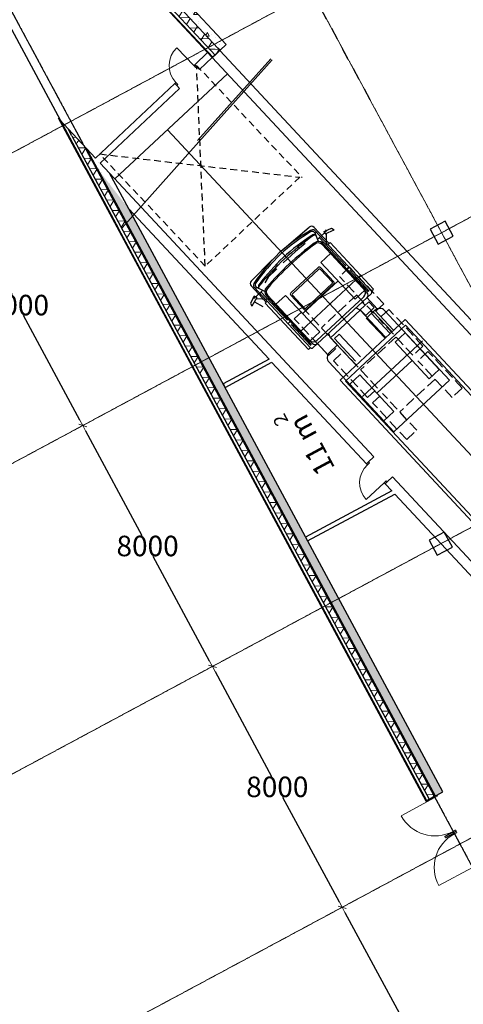
# Model space of a CAD drawing. Extents: x -3833424 to 11241328, y -138941 to 1285018.
# Drawn here: x 795734 to 808694, y 172148 to 200946 of the extents above; entities that cross this region are included whole.
import ezdxf

# ---------------------------------------------------------------- set-up
doc = ezdxf.new("R2010")
doc.units = 0
doc.header["$MEASUREMENT"] = 0
for name, pattern in [('оси', [1.3, 0.7, -0.2, 0.2, -0.2]), ('Штриховая', [420, 300, -120]), ('Штриховая-а-1', [320, 200, -120]), ('Штрихпунктирная', [670.277762, 352.777767, -176.388884, 0, -141.111112])]:
    doc.linetypes.add(name, pattern=pattern)
doc.layers.get('0').update_dxf_attribs({"linetype": 'CONTINUOUS'})
doc.layers.get('DEFPOINTS').update_dxf_attribs({"color": 6, "linetype": 'CONTINUOUS'})
for name, color, linetype, lineweight in [('0-2013 KOLONNA_Pen_No__7', 7, 'CONTINUOUS', 25), ('0-2013 lines_Pen_No__7', 7, 'CONTINUOUS', 25), ('0-2013 new karina_Pen_No__7', 7, 'CONTINUOUS', 25), ('0-2013 OCI_Pen_No__19', 1, 'CONTINUOUS', 15), ('0-2013 SHTRIX_Pen_No__7', 7, 'CONTINUOUS', 25), ('0-2013 walls _Pen_No__7', 7, 'CONTINUOUS', 25), ('_оси_Pen_No__7', 7, 'CONTINUOUS', 25), ('ArchiCAD Doors_Pen_No__20', 7, 'CONTINUOUS', 13), ('o-oborudovanie_Pen_No__7', 7, 'CONTINUOUS', 25), ('стены н_Pen_No__7', 7, 'CONTINUOUS', 25)]:
    doc.layers.add(name, color=color, linetype=linetype, lineweight=lineweight)
for name, color, linetype in [('0-2013 lines', 7, 'CONTINUOUS'), ('0-2013 walls', 7, 'CONTINUOUS'), ('o-dim', 7, 'CONTINUOUS'), ('стены н', 7, 'CONTINUOUS')]:
    doc.layers.add(name, color=color, linetype=linetype)
doc.styles.add('GENERATED_STYLE_1', font='ARIAL.TTF')
doc.dimstyles.new('GENERATED_STYLE__5', dxfattribs={"dimtxt": 600, "dimasz": 173.28, "dimexe": 0.18, "dimexo": 0, "dimgap": 0.09, "dimtad": 1, "dimtih": 1, "dimtoh": 1, "dimdec": 0, "dimzin": 0, "dimdsep": 46, "dimtxsty": 'GENERATED_STYLE_1', "dimblk": 'ARROWHEAD_6', "dimblk1": 'ARROWHEAD_6', "dimblk2": 'ARROWHEAD_6', "dimcen": 0.09, "dimse1": 1, "dimse2": 1, "dimclrd": 7, "dimclre": 7, "dimclrt": 7, "dimadec": 0, "dimazin": 0, "dimtfac": 1, "dimtdec": 4, "dimtmove": 0, "dimatfit": 3, "dimfxl": 0, "dimtolj": 1, "dimtzin": 0, "dimarcsym": 0})
pattern_1 = [(0, (0, 0), (0, 1247.0766), [120, -600]), (0, (360, 623.5), (0, 1247.0766), [120, -600]), (60, (0, 0), (-1080, 623.5383), [120, -600]), (60, (720, 0), (-1080, 623.5383), [120, -600]), (120, (120, 0), (1080, 623.5383), [120, -600]), (120, (840, 0), (1080, 623.5383), [120, -600]), (0, (0, 120), (0, 240.00001), [0, -240.00001, 0, -360.000014]), (45, (120, 120), (-169.705634, 169.705634), [0, -180.00001, 0, -300.00001])]
pattern_2 = [(60, (0, 0), (-259.80762, 150), []), (120, (0, 0), (259.80762, 150), [])]
pattern_3 = [(45, (0, 0), (-353.5534, 353.5534), []), (45, (-70.7, 70.7), (-353.5534, 353.5534), []), (45, (-141.4, 141.4), (-353.5534, 353.5534), [])]

# ---------------------------------------------------------------- blocks, each defined once
blk = doc.blocks.new('Storefront 16')
at = {"layer": 'ArchiCAD Doors_Pen_No__20', "linetype": 'Continuous'}
for p, q in [((360, 0), (360, 720)), ((-400, 0), (-400, -80)), ((-360, 0), (-400, 0)), ((-400, 0), (-400, -80)), ((-360, -40), (-360, 0)), ((360, 0), (360, -40)), ((400, 0), (360, 0)), ((400, -80), (400, 0)), ((400, 0), (400, -80)), ((-400, -80), (-360, -80)), ((-360, -65.4), (-360, -40)), ((-360, -80), (-360, -65.4)), ((360, -40), (360, -65.4)), ((360, -65.4), (360, -80)), ((360, -80), (400, -80))]:
    blk.add_line(p, q, dxfattribs=at)
blk.add_arc((360, 0), 720, 90, 180, dxfattribs=at)
blk = doc.blocks.new('Wall_1', base_point=(818320, 422769))
at = {"layer": '0-2013 walls', "linetype": 'Continuous', "lineweight": 0, "true_color": 0x000000}
h = blk.add_hatch(dxfattribs=at)
h.set_pattern_fill('ALUMINUM', color=18, style=0, pattern_type=2)
h.set_pattern_definition(pattern_3)
h.paths.add_polyline_path([(818320, 422769), (818201, 422749), (818243, 422749)])
h = blk.add_hatch(dxfattribs=at)
h.set_pattern_fill('BATT_INSULATION', color=18, style=0, pattern_type=2)
h.set_pattern_definition(pattern_2)
h.paths.add_polyline_path([(817668, 422659), (816482, 422459), (817137, 422459), (817900, 422659)])
h = blk.add_hatch(dxfattribs=at)
h.set_pattern_fill('STRUCTURAL_CONCRETE', color=18, style=0, pattern_type=2)
h.set_pattern_definition(pattern_1)
h.paths.add_polyline_path([(816482, 422459), (815001, 422209), (816184, 422209), (817137, 422459)])
at = {"layer": '0-2013 walls _Pen_No__7', "linetype": 'Continuous'}
for p, q in [((817668, 422659), (817900, 422659)), ((818201, 422749), (818243, 422749)), ((815001, 422209), (816184, 422209)), ((816482, 422459), (817137, 422459)), ((805145, 419625), (805165, 419547)), ((804371, 419422), (804391, 419344)), ((804391, 419344), (804447, 419132)), ((805165, 419547), (805221, 419335))]:
    blk.add_line(p, q, dxfattribs=at)
at = {"layer": '0-2013 walls _Pen_No__7', "linetype": 'Continuous', "flags": 128}
for points in [[(818320, 422769), (818243, 422749)], [(817900, 422659), (817137, 422459)], [(818243, 422749), (817900, 422659)], [(805221, 419335), (816184, 422209)], [(815001, 422209), (809186, 420684)], [(816578, 422312), (816184, 422209)], [(817137, 422459), (816772, 422363)], [(809066, 420653), (805145, 419625)], [(803974, 419318), (790331, 415741)], [(804371, 419422), (804094, 419349)], [(786190, 414345), (804447, 419132)]]:
    blk.add_lwpolyline(points, dxfattribs=at)
at = {"layer": 'ArchiCAD Doors_Pen_No__20', "linetype": 'Continuous', "xscale": -0.9999999999999999, "zscale": 1000, "rotation": 14.69176796105044}
blk.add_blockref('Storefront 16', (804758, 419523), dxfattribs=at)
blk = doc.blocks.new('Wall_2', base_point=(827223, 420451))
at = {"layer": 'стены н', "linetype": 'Continuous', "lineweight": 0, "true_color": 0x000000}
h = blk.add_hatch(dxfattribs=at)
h.set_pattern_fill('ALUMINUM', color=18, style=0, pattern_type=2)
h.set_pattern_definition(pattern_3)
h.paths.add_polyline_path([(827223, 420451), (817934, 418016), (817932, 417995), (827203, 420425)])
h = blk.add_hatch(dxfattribs=at)
h.set_pattern_fill('BATT_INSULATION', color=18, style=0, pattern_type=2)
h.set_pattern_definition(pattern_2)
h.paths.add_polyline_path([(827113, 420309), (817925, 417899), (817907, 417688), (826913, 420049)])
h = blk.add_hatch(dxfattribs=at)
h.set_pattern_fill('STRUCTURAL_CONCRETE', color=18, style=0, pattern_type=2)
h.set_pattern_definition(pattern_1)
h.paths.add_polyline_path([(826913, 420049), (817907, 417688), (817885, 417424), (826663, 419725)])
at = {"layer": 'стены н_Pen_No__7', "linetype": 'Continuous'}
for p, q in [((827113, 420309), (817925, 417899)), ((827203, 420425), (817932, 417995)), ((826913, 420049), (817907, 417688))]:
    blk.add_line(p, q, dxfattribs=at)
at = {"layer": 'стены н_Pen_No__7', "linetype": 'Continuous', "flags": 128}
for points in [[(827223, 420451), (817934, 418016)], [(817885, 417424), (826663, 419725)]]:
    blk.add_lwpolyline(points, dxfattribs=at)
blk = doc.blocks.new('Storefront 16_4')
at = {"layer": 'ArchiCAD Doors_Pen_No__20', "linetype": 'Continuous'}
for p, q in [((560, 0), (560, 1120)), ((-600, 0), (-600, -80)), ((-560, 0), (-600, 0)), ((-600, 0), (-600, -30)), ((-560, -40), (-560, 0)), ((560, 0), (560, -40)), ((600, 0), (560, 0)), ((600, -80), (600, 0)), ((600, 0), (600, -30)), ((-600, -30), (-600, -80)), ((-600, -80), (-560, -80)), ((-560, -65.4), (-560, -40)), ((-560, -80), (-560, -65.4)), ((560, -40), (560, -65.4)), ((560, -65.4), (560, -80)), ((560, -80), (600, -80)), ((600, -30), (600, -80))]:
    blk.add_line(p, q, dxfattribs=at)
blk.add_arc((560, 0), 1120, 90, 180, dxfattribs=at)
blk = doc.blocks.new('Storefront 16_5')
at = {"layer": 'ArchiCAD Doors_Pen_No__20', "linetype": 'Continuous'}
for p, q in [((560, 0), (560, 1120)), ((-600, 0), (-600, -80)), ((-560, 0), (-600, 0)), ((-600, 0), (-600, -30)), ((-560, -40), (-560, 0)), ((560, 0), (560, -40)), ((600, 0), (560, 0)), ((600, -80), (600, 0)), ((600, 0), (600, -30)), ((-600, -30), (-600, -80)), ((-600, -80), (-560, -80)), ((-560, -65.4), (-560, -40)), ((-560, -80), (-560, -65.4)), ((560, -40), (560, -65.4)), ((560, -65.4), (560, -80)), ((560, -80), (600, -80)), ((600, -30), (600, -80))]:
    blk.add_line(p, q, dxfattribs=at)
blk.add_arc((560, 0), 1120, 90, 180, dxfattribs=at)
blk = doc.blocks.new('Wall_7', base_point=(706860, 422769))
at = {"layer": 'стены н', "linetype": 'Continuous', "lineweight": 0, "true_color": 0x000000}
h = blk.add_hatch(dxfattribs=at)
h.set_pattern_fill('ALUMINUM', color=18, style=0, pattern_type=2)
h.set_pattern_definition(pattern_3)
h.paths.add_polyline_path([(794437, 422769), (794417, 422769), (794417, 422489), (794437, 422489), (794437, 422749)])
h = blk.add_hatch(dxfattribs=at)
h.set_pattern_fill('ALUMINUM', color=18, style=0, pattern_type=2)
h.set_pattern_definition(pattern_3)
h.paths.add_polyline_path([(794437, 422769), (794437, 422749), (794437, 422489), (794457, 422489), (794457, 422769)])
h = blk.add_hatch(dxfattribs=at)
h.set_pattern_fill('ALUMINUM', color=18, style=0, pattern_type=2)
h.set_pattern_definition(pattern_3)
h.paths.add_polyline_path([(795617, 422769), (795617, 422489), (795637, 422489), (795637, 422749), (795637, 422769)])
h = blk.add_hatch(dxfattribs=at)
h.set_pattern_fill('ALUMINUM', color=18, style=0, pattern_type=2)
h.set_pattern_definition(pattern_3)
h.paths.add_polyline_path([(818320, 422769), (795637, 422769), (795637, 422749), (818201, 422749)])
h = blk.add_hatch(dxfattribs=at)
h.set_pattern_fill('BATT_INSULATION', color=18, style=0, pattern_type=2)
h.set_pattern_definition(pattern_2)
h.paths.add_polyline_path([(795637, 422459), (816482, 422459), (817668, 422659), (795637, 422659), (795637, 422489)])
h = blk.add_hatch(dxfattribs=at)
h.set_pattern_fill('STRUCTURAL_CONCRETE', color=18, style=0, pattern_type=2)
h.set_pattern_definition(pattern_1)
h.paths.add_polyline_path([(795637, 422409), (795637, 422209), (815001, 422209), (816482, 422459), (795637, 422459)])
at = {"layer": 'стены н_Pen_No__7', "linetype": 'Continuous'}
for p, q in [((794417, 422489), (794417, 422769)), ((794437, 422769), (794417, 422769)), ((794437, 422769), (794457, 422769)), ((794457, 422489), (794457, 422769)), ((795617, 422489), (795617, 422769)), ((795637, 422769), (795617, 422769)), ((794437, 422489), (794417, 422489)), ((794437, 422489), (794457, 422489)), ((795637, 422489), (795617, 422489)), ((818201, 422749), (795637, 422749)), ((795637, 422749), (795637, 422489)), ((817668, 422659), (795637, 422659)), ((795637, 422489), (795637, 422459)), ((816482, 422459), (795637, 422459)), ((795637, 422459), (795637, 422409)), ((795637, 422409), (795637, 422209))]:
    blk.add_line(p, q, dxfattribs=at)
at = {"layer": 'стены н_Pen_No__7', "linetype": 'Continuous', "flags": 128}
for points in [[(818320, 422769), (795637, 422769)], [(795637, 422209), (815001, 422209)]]:
    blk.add_lwpolyline(points, dxfattribs=at)
at = {"layer": 'ArchiCAD Doors_Pen_No__20', "linetype": 'Continuous', "xscale": -1, "zscale": 1000}
blk.add_blockref('Storefront 16_4', (793837, 422489), dxfattribs=at)
at = {"layer": 'ArchiCAD Doors_Pen_No__20', "linetype": 'Continuous', "zscale": 1000}
blk.add_blockref('Storefront 16_5', (795037, 422489), dxfattribs=at)
blk = doc.blocks.new('Wall_25', base_point=(817741, 417965))
at = {"layer": '0-2013 walls _Pen_No__7', "linetype": 'Continuous', "flags": 128}
for points in [[(817741, 417965), (793062, 411494)], [(817817, 417675), (817741, 417965)], [(793362, 411263), (817817, 417675)]]:
    blk.add_lwpolyline(points, dxfattribs=at)
blk = doc.blocks.new('Storefront 16_8')
at = {"layer": 'ArchiCAD Doors_Pen_No__20', "linetype": 'Continuous'}
for p, q in [((360, 0), (360, 720)), ((-400, 0), (-400, -80)), ((-360, 0), (-400, 0)), ((-400, 0), (-400, -80)), ((-360, -40), (-360, 0)), ((360, 0), (360, -40)), ((400, 0), (360, 0)), ((400, -80), (400, 0)), ((400, 0), (400, -80)), ((-400, -80), (-360, -80)), ((-360, -65.4), (-360, -40)), ((-360, -80), (-360, -65.4)), ((360, -40), (360, -65.4)), ((360, -65.4), (360, -80)), ((360, -80), (400, -80))]:
    blk.add_line(p, q, dxfattribs=at)
blk.add_arc((360, 0), 720, 90, 180, dxfattribs=at)
blk = doc.blocks.new('Wall_32', base_point=(816772, 422363))
at = {"layer": '0-2013 walls', "linetype": 'Continuous', "lineweight": 0, "true_color": 0x000000}
h = blk.add_hatch(dxfattribs=at)
h.set_pattern_fill('ALUMINUM', color=18, style=0, pattern_type=2)
h.set_pattern_definition(pattern_3)
h.paths.add_polyline_path([(817741, 417965), (817746, 417946), (817932, 417995), (817934, 418016)])
h = blk.add_hatch(dxfattribs=at)
h.set_pattern_fill('BATT_INSULATION', color=18, style=0, pattern_type=2)
h.set_pattern_definition(pattern_2)
h.paths.add_polyline_path([(817769, 417859), (817821, 417665), (817907, 417688), (817925, 417899)])
h = blk.add_hatch(dxfattribs=at)
h.set_pattern_fill('STRUCTURAL_CONCRETE', color=18, style=0, pattern_type=2)
h.set_pattern_definition(pattern_1)
h.paths.add_polyline_path([(817821, 417665), (817885, 417424), (817907, 417688)])
at = {"layer": '0-2013 walls _Pen_No__7', "linetype": 'Continuous'}
for p, q in [((817517, 419266), (817401, 419235)), ((817594, 419287), (817517, 419266)), ((817724, 418493), (817608, 418462)), ((817801, 418514), (817724, 418493)), ((817741, 417965), (817934, 418016)), ((817746, 417946), (817932, 417995)), ((817769, 417859), (817925, 417899)), ((817821, 417665), (817907, 417688))]:
    blk.add_line(p, q, dxfattribs=at)
at = {"layer": '0-2013 walls _Pen_No__7', "linetype": 'Continuous', "flags": 128}
for points in [[(816578, 422312), (817401, 419235)], [(817594, 419287), (816772, 422363)], [(817608, 418462), (817741, 417965)], [(817934, 418016), (817801, 418514)], [(817746, 417946), (817741, 417965)], [(817769, 417859), (817746, 417946)], [(817821, 417665), (817769, 417859)], [(817885, 417424), (817821, 417665)]]:
    blk.add_lwpolyline(points, dxfattribs=at)
at = {"layer": 'ArchiCAD Doors_Pen_No__20', "linetype": 'Continuous', "zscale": 1000, "rotation": 284.9676804333848}
blk.add_blockref('Storefront 16_8', (817698, 418900), dxfattribs=at)
blk = doc.blocks.new('Wall_55', base_point=(809186, 422209))
at = {"layer": '0-2013 walls _Pen_No__7', "linetype": 'Continuous', "flags": 128}
for points in [[(809066, 422209), (809066, 420653)], [(809186, 422209), (809066, 422209)], [(809186, 420684), (809186, 422209)]]:
    blk.add_lwpolyline(points, dxfattribs=at)
blk = doc.blocks.new('Wall_56', base_point=(804094, 422209))
at = {"layer": '0-2013 walls _Pen_No__7', "linetype": 'Continuous', "flags": 128}
for points in [[(803974, 422209), (803974, 419318)], [(804094, 422209), (803974, 422209)], [(804094, 419349), (804094, 422209)]]:
    blk.add_lwpolyline(points, dxfattribs=at)
blk = doc.blocks.new('Line_5', base_point=(792453, 413816))
at = {"layer": '0-2013 lines_Pen_No__7', "linetype": 'Continuous'}
for q in [(816498, 420120), (792881, 414548), (793185, 413388)]:
    blk.add_line((792453, 413816), q, dxfattribs=at)
blk = doc.blocks.new('ARROWHEAD_6')
at = {"color": 0, "linetype": 'Continuous', "lineweight": 0}
for p, q in [((0, 0), (-1, 0)), ((-0.5, -0.5), (0.5, 0.5))]:
    blk.add_line(p, q, dxfattribs=at)
blk = doc.blocks.new('*D1351')
at = {"layer": 'DEFPOINTS', "color": 0, "linetype": 'Continuous', "transparency": 16777216}
for p in [(805155, 174985), (802882, 173763), (808945, 167940)]:
    blk.add_point(p, dxfattribs=at)
at = {"layer": 'o-dim', "color": 7, "linetype": 'Continuous', "lineweight": -2, "transparency": 16777216}
for p, q in [((805237, 174833), (806885, 171769)), ((808863, 168092), (807215, 171156))]:
    blk.add_line(p, q, dxfattribs=at)
at = {"layer": 'o-dim', "color": 7, "linetype": 'Continuous', "lineweight": -2, "transparency": 16777216, "xscale": 173.28, "yscale": 173.28, "zscale": 173.28}
for p, rotation in [((805155, 174985), 118.2761674626292), ((808945, 167940), 298.2761674626292)]:
    blk.add_blockref('ARROWHEAD_6', p, dxfattribs=dict(at, rotation=rotation))
at = {"layer": 'o-dim', "color": 7, "linetype": 'Continuous', "transparency": 16777216, "insert": (807050, 171462), "char_height": 600, "attachment_point": 5, "style": 'GENERATED_STYLE_1'}
blk.add_mtext('\\A1;8000', dxfattribs=at)
blk = doc.blocks.new('*D1352')
at = {"layer": 'DEFPOINTS', "color": 0, "linetype": 'Continuous', "transparency": 16777216}
for p in [(801365, 182031), (799172, 180851), (802882, 173763)]:
    blk.add_point(p, dxfattribs=at)
at = {"layer": 'o-dim', "color": 7, "linetype": 'Continuous', "lineweight": -2, "transparency": 16777216}
for p, q in [((801447, 181878), (803095, 178814)), ((805073, 175138), (803425, 178201))]:
    blk.add_line(p, q, dxfattribs=at)
at = {"layer": 'o-dim', "color": 7, "linetype": 'Continuous', "lineweight": -2, "transparency": 16777216, "xscale": 173.28, "yscale": 173.28, "zscale": 173.28}
for p, rotation in [((801365, 182031), 118.2761674626292), ((805155, 174985), 298.2761674626292)]:
    blk.add_blockref('ARROWHEAD_6', p, dxfattribs=dict(at, rotation=rotation))
at = {"layer": 'o-dim', "color": 7, "linetype": 'Continuous', "transparency": 16777216, "insert": (803260, 178508), "char_height": 600, "attachment_point": 5, "style": 'GENERATED_STYLE_1'}
blk.add_mtext('\\A1;8000', dxfattribs=at)
blk = doc.blocks.new('*D1353')
at = {"layer": 'DEFPOINTS', "color": 0, "linetype": 'Continuous', "transparency": 16777216}
for p in [(797576, 189076), (795303, 187853), (799172, 180851)]:
    blk.add_point(p, dxfattribs=at)
at = {"layer": 'o-dim', "color": 7, "linetype": 'Continuous', "lineweight": -2, "transparency": 16777216}
for p, q in [((797658, 188923), (799306, 185860)), ((801283, 182183), (799635, 185247))]:
    blk.add_line(p, q, dxfattribs=at)
at = {"layer": 'o-dim', "color": 7, "linetype": 'Continuous', "lineweight": -2, "transparency": 16777216, "xscale": 173.28, "yscale": 173.28, "zscale": 173.28}
for p, rotation in [((797576, 189076), 118.2761674626292), ((801365, 182031), 298.2761674626292)]:
    blk.add_blockref('ARROWHEAD_6', p, dxfattribs=dict(at, rotation=rotation))
at = {"layer": 'o-dim', "color": 7, "linetype": 'Continuous', "transparency": 16777216, "insert": (799470, 185553), "char_height": 600, "attachment_point": 5, "style": 'GENERATED_STYLE_1'}
blk.add_mtext('\\A1;8000', dxfattribs=at)
blk = doc.blocks.new('*D1354')
at = {"layer": 'DEFPOINTS', "color": 0, "linetype": 'Continuous', "transparency": 16777216}
for p in [(793786, 196121), (790229, 194208), (795303, 187853)]:
    blk.add_point(p, dxfattribs=at)
at = {"layer": 'o-dim', "color": 7, "linetype": 'Continuous', "lineweight": -2, "transparency": 16777216}
for p, q in [((793868, 195969), (795516, 192905)), ((797494, 189229), (795846, 192292))]:
    blk.add_line(p, q, dxfattribs=at)
at = {"layer": 'o-dim', "color": 7, "linetype": 'Continuous', "lineweight": -2, "transparency": 16777216, "xscale": 173.28, "yscale": 173.28, "zscale": 173.28}
for p, rotation in [((793786, 196121), 118.2761674626292), ((797576, 189076), 298.2761674626292)]:
    blk.add_blockref('ARROWHEAD_6', p, dxfattribs=dict(at, rotation=rotation))
at = {"layer": 'o-dim', "color": 7, "linetype": 'Continuous', "transparency": 16777216, "insert": (795681, 192599), "char_height": 600, "attachment_point": 5, "style": 'GENERATED_STYLE_1'}
blk.add_mtext('\\A1;8000', dxfattribs=at)

msp = doc.modelspace()

# ---------------------------------------------------------------- linework, layer by layer
at = {"layer": '0-2013 KOLONNA_Pen_No__7', "linetype": 'Continuous', "flags": 128}
for points in [[(808399.8, 194614.5), (808163, 195054.9), (807722.6, 194818), (807959.5, 194377.7)], [(808375.6, 185517.5), (808138.7, 185957.9), (807698.4, 185721), (807935.2, 185280.7)]]:
    msp.add_lwpolyline(points, close=True, dxfattribs=at)
at = {"layer": '0-2013 lines_Pen_No__7', "linetype": 'Штриховая-а-1'}
for p, q in [((800902.4, 199610.4), (803985.4, 196332.4)), ((801154, 193740.2), (800902.4, 199610.4)), ((801154, 193740.2), (798071, 197018.2)), ((798071, 197018.2), (803918.4, 196340.1)), ((803918.4, 196340.1), (801154, 193740.2))]:
    msp.add_line(p, q, dxfattribs=at)
at = {"layer": '0-2013 lines_Pen_No__7', "linetype": 'Continuous'}
for p, q in [((798514, 196290.7), (801806.8, 199357.8)), ((798243.3, 196564.8), (798243.4, 196564.9)), ((804828.8, 194116.6), (804536, 193844.1)), ((805826.4, 193044.8), (804828.8, 194116.6)), ((805533.6, 192772.3), (804536, 193844.1)), ((805034.8, 193308.2), (804002.8, 192348.1)), ((805826.4, 193044.8), (805533.6, 192772.3)), ((803211.3, 192611.5), (803504.1, 192884)), ((804501.6, 191812.2), (803504.1, 192884)), ((804208.8, 191539.6), (803211.3, 192611.5)), ((805093.6, 190400.7), (806996.1, 192172.8)), ((804208.8, 191539.6), (804501.6, 191812.2)), ((807007.7, 192013.7), (805251.5, 190377.9)), ((806993.4, 191790.9), (806700.6, 191518.4)), ((807698.2, 190446.5), (806700.6, 191518.4)), ((807991, 190719), (806993.4, 191790.9)), ((807199.4, 190982.4), (806167.5, 190022.3)), ((807991, 190719), (807698.2, 190446.5)), ((805375.9, 190285.7), (805668.7, 190558.2)), ((806666.2, 189486.4), (805668.7, 190558.2)), ((806373.4, 189213.9), (805375.9, 190285.7)), ((806373.4, 189213.9), (806666.2, 189486.4))]:
    msp.add_line(p, q, dxfattribs=at)
at = {"layer": '0-2013 lines_Pen_No__7', "linetype": 'Штриховая'}
for p, q in [((805374, 193703.3), (805081.2, 193430.8)), ((806371.6, 192631.5), (805374, 193703.3)), ((806078.8, 192359), (805081.2, 193430.8)), ((805580, 192894.9), (804548.1, 191934.7)), ((803756.5, 192198.1), (804049.3, 192470.6)), ((805046.8, 191398.8), (804049.3, 192470.6)), ((806371.6, 192631.5), (806078.8, 192359)), ((806518.5, 192473.6), (806225.7, 192201.1)), ((807516, 191401.8), (806518.5, 192473.6)), ((804754, 191126.3), (803756.5, 192198.1)), ((807223.2, 191129.3), (806225.7, 192201.1)), ((806724.4, 191665.2), (805692.5, 190705.1)), ((804754, 191126.3), (805046.8, 191398.8)), ((804900.9, 190968.5), (805193.7, 191241)), ((806191.3, 190169.2), (805193.7, 191241)), ((807516, 191401.8), (807223.2, 191129.3)), ((807662.9, 191244), (807370.1, 190971.5)), ((808660.5, 190172.2), (807662.9, 191244)), ((805898.5, 189896.6), (804900.9, 190968.5)), ((808367.7, 189899.6), (807370.1, 190971.5)), ((807868.9, 190435.6), (806837, 189475.4)), ((805898.5, 189896.6), (806191.3, 190169.2)), ((808660.5, 190172.2), (808367.7, 189899.6)), ((806045.4, 189738.8), (806338.2, 190011.3)), ((807335.7, 188939.5), (806338.2, 190011.3)), ((807042.9, 188667), (806045.4, 189738.8)), ((807042.9, 188667), (807335.7, 188939.5))]:
    msp.add_line(p, q, dxfattribs=at)
at = {"layer": '0-2013 new karina_Pen_No__7', "linetype": 'Штрихпунктирная'}
msp.add_line((805970.3, 198603.3), (790332.3, 227675.2), dxfattribs=at)
at = {"layer": '0-2013 new karina_Pen_No__7', "linetype": 'Continuous'}
for p, q in [((798631.9, 194832.4), (789186.1, 212392.3)), ((800933, 197408.3), (803073.7, 199804.6)), ((800972.1, 197373.5), (803112.7, 199769.7)), ((798723.9, 194856.9), (800972.1, 197373.5)), ((798723.9, 194856.9), (798684.9, 194891.7))]:
    msp.add_line(p, q, dxfattribs=at)
at = {"layer": '0-2013 OCI_Pen_No__19', "linetype": 'оси'}
for p, q in [((846543.9, 224500.4), (786572.3, 192241.1)), ((850333.7, 217455), (790362, 185195.7)), ((798632, 212245.6), (860932.2, 96427.9)), ((855851, 211338.9), (794151.8, 178150.3)), ((791586.6, 208455.8), (853886.8, 92638.1)), ((859640.8, 204293.5), (797941.6, 171104.9)), ((859640.8, 204293.5), (797941.6, 171104.9))]:
    msp.add_line(p, q, dxfattribs=at)
at = {"layer": '_оси_Pen_No__7', "linetype": 'оси'}
msp.add_line((785263.4, 220210.5), (854403.6, 91677.3), dxfattribs=at)
at = {"layer": 'o-oborudovanie_Pen_No__7', "linetype": 'Continuous'}
for p, q in [((803524.3, 194310.2), (804194.4, 194879.6)), ((804365.1, 194704.5), (804329.1, 194743.1)), ((804333.2, 194872.2), (804774.6, 194397.9)), ((806010.8, 193009.6), (804358.5, 194784.8)), ((804365.1, 194704.5), (804401.7, 194738.5)), ((804468.5, 194460.2), (804365.1, 194704.5)), ((804439.7, 194528.4), (804695.4, 194766.4)), ((804628.4, 194755.4), (804840.8, 194852.8)), ((804661.5, 194683.3), (804628.4, 194755.4)), ((804661.5, 194683.3), (804921.5, 194802.6)), ((804695.4, 194766.4), (804669.8, 194793.9)), ((804697.4, 194347.4), (804695.8, 194699.1)), ((804840.8, 194852.8), (804921.5, 194802.6)), ((804071.1, 194402.6), (803787.7, 194169)), ((804487.5, 194572.9), (805260.4, 193742.5)), ((804594.6, 194402.9), (805912.7, 192986.7)), ((804744.6, 194370), (804806.3, 194427.4)), ((804806.3, 194427.4), (806070.3, 193069.3)), ((803787.7, 194169), (803430.7, 193836.8)), ((803895.1, 194257.5), (803869.4, 194315.3)), ((805883.4, 192959.4), (804571.4, 194369.1)), ((803111.8, 193926.3), (802495.7, 193298.9)), ((803250.3, 193658.8), (802995.1, 193411.2)), ((803115.1, 193527.6), (803271.6, 193789.2)), ((803655.9, 192958.7), (804450.5, 193698.2)), ((803706.2, 192928.3), (804477.2, 193645.8)), ((804519.6, 193644.3), (804868.8, 193269.1)), ((804521.2, 193695.7), (804908.4, 193279.6)), ((805353.6, 193715.7), (805289.6, 193656.2)), ((805375.1, 193619.3), (805949, 193002.6)), ((802995.1, 193411.2), (802893, 193246)), ((805710, 193482), (803953.1, 191847.1)), ((802493.2, 193160), (802934.6, 192685.7)), ((802828.5, 193029.1), (802572.7, 192791.1)), ((804230.7, 191353.2), (802578.5, 193128.4)), ((802658.2, 193116.1), (802621.6, 193082.1)), ((802658.2, 193116.1), (802622.2, 193154.8)), ((802894.4, 192995.5), (802658.2, 193116.1)), ((802780.6, 192984.6), (803553.5, 192154.2)), ((804867.3, 193226.7), (804096.4, 192509.1)), ((804905.9, 193208.9), (804111.2, 192469.4)), ((806008.6, 193011.9), (806070.3, 193069.3)), ((802588.5, 192857.1), (802476.1, 192652.2)), ((802658, 192819), (802520.4, 192568.1)), ((802572.7, 192791.1), (802547.1, 192818.6)), ((802658, 192819), (802588.5, 192857.1)), ((802990.5, 192759.1), (802639.9, 192785.9)), ((802964.6, 192713.6), (802902.9, 192656.2)), ((802942.5, 192865.6), (804260.6, 191449.4)), ((804289.9, 191476.6), (802977.9, 192886.3)), ((803653.3, 192888), (804040.6, 192471.9)), ((803704.7, 192885.9), (804054, 192510.7)), ((804301.4, 191350.7), (806008.2, 192938.9)), ((805786.5, 192843.4), (804412.6, 191565)), ((805683.3, 192464.1), (805933.6, 192697.1)), ((805823.9, 192594.9), (805737.9, 192687.3)), ((805878.4, 192818.1), (806181.8, 192492.1)), ((805933.6, 192697.1), (806093.3, 192525.5)), ((802476.1, 192652.2), (802520.4, 192568.1)), ((802902.9, 192656.2), (804166.9, 191298.1)), ((805679.6, 192451), (804811.7, 191643.3)), ((805679.6, 192451), (805554.5, 192516.6)), ((805679.6, 192451), (806418.2, 191657.4)), ((805683.3, 192464.1), (805843, 192292.6)), ((806093.3, 192525.5), (805843, 192292.6)), ((806112.8, 192450.2), (805890.9, 192243.8)), ((805983.5, 192423.3), (806030.2, 192373.2)), ((806064.6, 192405.3), (806601.8, 191828.1)), ((806112.8, 192450.2), (806650, 191873)), ((806796.4, 192009.2), (806395.4, 192440)), ((803573.5, 192059.3), (803637.5, 192118.9)), ((805860.3, 192215.1), (806397.5, 191638)), ((806011.3, 192355.9), (806548.5, 191778.7)), ((817944.9, 180418.5), (806996.1, 192172.8)), ((803668.1, 192031), (804242.1, 191414.3)), ((808289.6, 190404.8), (806796.4, 192009.2)), ((817787, 180441.3), (807007.7, 192013.7)), ((804811.7, 191643.3), (804755.2, 191773)), ((804811.7, 191643.3), (805550.4, 190849.7)), ((805064.4, 191751.6), (804927.3, 191624)), ((804927.3, 191624), (805549.3, 190955.8)), ((805686.4, 191083.4), (805064.4, 191751.6)), ((807502.7, 191555.9), (805745.8, 189921)), ((804228.5, 191355.5), (804166.9, 191298.1)), ((804431.3, 191471.5), (804734.6, 191145.6)), ((804781.4, 191211.3), (805003.3, 191417.7)), ((806665.4, 188893.5), (804771.3, 190928.7)), ((805093.6, 190400.7), (816042.4, 178646.4)), ((805251.5, 190377.9), (816030.9, 178805.5)), ((806665.4, 188893.5), (808289.6, 190404.8))]:
    msp.add_line(p, q, dxfattribs=at)
at = {"layer": 'o-oborudovanie_Pen_No__7', "linetype": 'Штриховая'}
msp.add_line((802589.2, 192693.6), (802836.9, 192557.7), dxfattribs=at)
at = {"layer": 'o-oborudovanie_Pen_No__7', "linetype": 'Continuous'}
for centre, radius, start, end in [((806974.7, 189988.9), 5521.5, 119.83961, 131.52637), ((807436.2, 189492.9), 6146.6, 121.40063, 131.66995), ((804260, 194804.1), 100, 42.94468, 130.97235), ((804298.6, 194668.1), 131.2, 62.81201, 122.89283), ((804284.5, 194664.7), 90.2, 60.32057, 124.27035), ((809458.4, 187519.4), 8585.1, 126.59598, 139.28002), ((809492.2, 187497.7), 8585.1, 126.59598, 139.28002), ((808078, 188803.2), 6966.8, 123.11102, 131.81913), ((810152, 186574.2), 9953.7, 126.05099, 132.15512), ((804338.6, 194541.2), 117.9, 64.59596, 124.23657), ((804374.5, 194514.6), 133.9, 83.71881, 126.84055), ((804462.8, 194280.3), 180, 42.94468, 132.94468), ((804461.6, 194267), 150, 42.94468, 132.94468), ((807173.9, 190174.4), 5521.3, 134.35181, 146.03857), ((807635.4, 189678.4), 6146.5, 134.20796, 144.47729), ((808277.2, 188988.7), 6966.7, 134.05831, 142.76641), ((810351.2, 186759.8), 9953.5, 133.72231, 139.82644), ((804484.6, 193661.6), 50, 42.94468, 132.94468), ((804497.6, 193623.9), 30, 42.94468, 132.94468), ((802566.4, 193228.1), 100, 134.917, 222.94468), ((802699.2, 193179.9), 131.2, 142.99653, 203.07734), ((802703.6, 193193.7), 90.2, 141.61901, 205.56878), ((804846.9, 193248.6), 30, 312.94468, 42.94468), ((804871.8, 193245.5), 50, 312.94468, 42.94468), ((802822.9, 193130.9), 117.9, 141.65278, 201.29339), ((802846.9, 193093.1), 133.9, 139.0488, 182.17054), ((803074.3, 192988.2), 180, 132.94468, 222.94468), ((803087.7, 192988.5), 150, 132.94468, 222.94468), ((803689.9, 192922.1), 50, 132.94468, 222.94468), ((805684.3, 192953.2), 150, 312.94468, 42.94468), ((805810.2, 192891.3), 100, 312.94468, 42.94468), ((805974.2, 192975.5), 50, 312.94468, 42.94468), ((803726.7, 192906.3), 30, 132.94468, 222.94468), ((804077.2, 192506), 50, 222.94468, 312.94468), ((804075.9, 192531.1), 30, 222.94468, 312.94468), ((806249, 192303.7), 200, 42.94468, 132.94468), ((804310.4, 191674.8), 150, 222.94468, 312.94468), ((804267.3, 191387.3), 50, 222.94468, 312.94468), ((804363.1, 191544.7), 100, 222.94468, 312.94468), ((804917.7, 191064.9), 200, 132.94468, 222.94468)]:
    msp.add_arc(centre, radius, start, end, dxfattribs=at)

# ---------------------------------------------------------------- block references
at = {"layer": '0-2013 lines', "linetype": 'Continuous', "rotation": 118.2761674646891}
msp.add_blockref('Line_5', (816993.7, 179532.4), dxfattribs=at)
at = {"layer": '0-2013 walls', "rotation": 118.2761674646891}
for name, p in [('Wall_25', (801360.3, 199837.2)), ('Wall_1', (796855.4, 198071.3)), ('Wall_32', (797945.9, 196900.6)), ('Wall_55', (801675.1, 190293.3)), ('Wall_56', (804087.3, 185809))]:
    msp.add_blockref(name, p, dxfattribs=at)
at = {"layer": 'стены н', "rotation": 118.2761674646891}
for name, p in [('Wall_2', (794678.4, 207010.6)), ('Wall_7', (849656.1, 99912))]:
    msp.add_blockref(name, p, dxfattribs=at)

# ---------------------------------------------------------------- texts
at = {"layer": '0-2013 SHTRIX_Pen_No__7', "insert": (804961.7, 187834.9), "char_height": 600, "attachment_point": 7, "rotation": 118.27617, "style": 'GENERATED_STYLE_1'}
msp.add_mtext('{\\fArial Unicode MS|b0|i0|c204|p34;11 m{\\H0.66x;\\S2^  ;}}', dxfattribs=at)

# ---------------------------------------------------------------- dimensions: what is measured, and where the dimension line sits
at = {"layer": 'o-dim', "linetype": 'Continuous'}
for base, p1, p2, picture, middle in [((793785.8, 196121.4), (795302.7, 187853.4), (790228.9, 194208.1), '*D1354', (795680.7, 192598.7)), ((797575.6, 189076), (799172.2, 180850.9), (795302.7, 187853.4), '*D1353', (799470.5, 185553.3)), ((801365.4, 182030.6), (802882.3, 173762.6), (799172.2, 180850.9), '*D1352', (803260.3, 178507.9)), ((805155.2, 174985.2), (808944.9, 167939.8), (802882.3, 173762.6), '*D1351', (807050, 171462.5))]:
    dim = msp.add_linear_dim(base=base, p1=p1, p2=p2, angle=118.27617, dimstyle='GENERATED_STYLE__5', dxfattribs=at)
    dim.commit()
    dim.dimension.update_dxf_attribs({"geometry": picture, "text_midpoint": middle})

doc.saveas('drawing.dxf')
